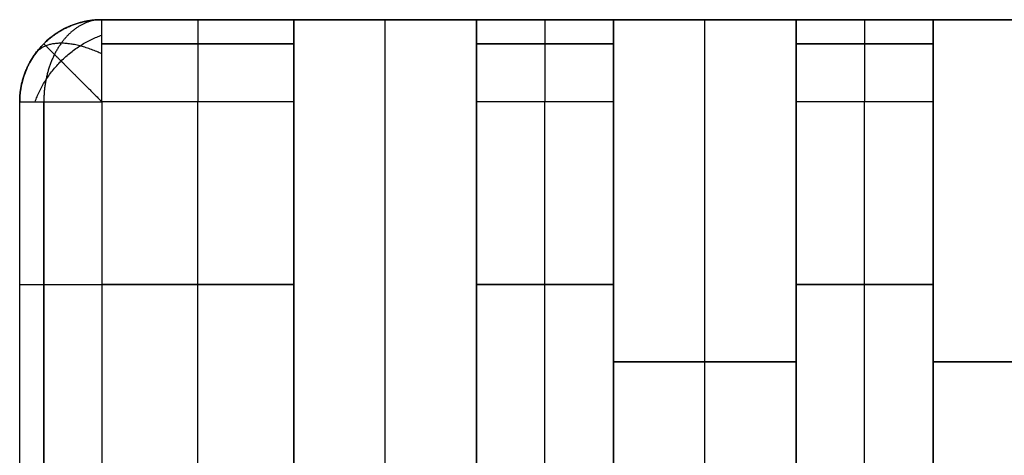
# Model space of a CAD drawing. Units: millimetres. Extents: x -63 to 63, y -63 to 63.
# Drawn here: x -11 to 0, y 58 to 63 of the extents above; entities that cross this region are included whole.
import ezdxf

# ---------------------------------------------------------------- set-up
doc = ezdxf.new("R2010")
doc.units = ezdxf.units.MM
doc.header["$MEASUREMENT"] = 0
doc.layers.add('Standard', color=7, linetype='Continuous')

msp = doc.modelspace()

# ---------------------------------------------------------------- linework, layer by layer
at = {"layer": 'Standard'}
for points, weights, knots in [([(-10.1, 62.5, -9.6), (-10.473, 62.5, -9.6), (-10.736, 62.236, -9.6), (-11, 61.973, -9.6), (-11, 61.6, -9.6)], [1, 0.923879532511, 1, 0.923879532511, 1], [0, 0, 0, 0.5, 0.5, 1, 1, 1]), ([(-11, 61.6, -8), (-11, 61.973, -8), (-10.736, 62.236, -8), (-10.473, 62.5, -8), (-10.1, 62.5, -8)], [1, 0.923879532511, 1, 0.923879532511, 1], [-1, -1, -1, -0.5, -0.5, 0, 0, 0]), ([(-10.1, 62.5, -8.8), (-10.473, 62.5, -8.8), (-10.736, 62.236, -8.8), (-11, 61.973, -8.8), (-11, 61.6, -8.8)], [1, 0.923879532511, 1, 0.923879532511, 1], [0, 0, 0, 0.5, 0.5, 1, 1, 1]), ([(-10.1, 62.5, 0.8), (-10.473, 62.5, 0.8), (-10.736, 62.236, 0.8), (-11, 61.973, 0.8), (-11, 61.6, 0.8)], [1, 0.923879532511, 1, 0.923879532511, 1], [0, 0, 0, 0.5, 0.5, 1, 1, 1]), ([(-10.1, 62.5, 9.6), (-10.361, 62.5, 9.861), (-10.546, 62.241, 10.046), (-10.736, 61.977, 10.236), (-10.736, 61.6, 10.236)], [0.850917875886, 0.788636776196, 0.853553390593, 0.787291715137, 0.853553390593], [2.301758, 2.301758, 2.301758, 3.119811, 3.119811, 3.954813, 3.954813, 3.954813]), ([(-10.1, 61.6, -10.5), (-10.1, 61.973, -10.5), (-10.1, 62.236, -10.236), (-10.1, 62.5, -9.973), (-10.1, 62.5, -9.6)], [1, 0.923879532511, 1, 0.923879532511, 1], [-1, -1, -1, -0.5, -0.5, 0, 0, 0]), ([(-9.05, 62.5, -9.6), (-9.05, 62.5, -9.973), (-9.05, 62.236, -10.236), (-9.05, 61.973, -10.5), (-9.05, 61.6, -10.5)], [1, 0.923879532511, 1, 0.923879532511, 1], [0, 0, 0, 0.5, 0.5, 1, 1, 1]), ([(-9.05, 62.5, 9.6), (-9.05, 62.5, 9.973), (-9.05, 62.236, 10.236), (-9.05, 61.973, 10.5), (-9.05, 61.6, 10.5)], [1, 0.923879532511, 1, 0.923879532511, 1], [0, 0, 0, 0.5, 0.5, 1, 1, 1]), ([(-8, 61.6, 10.5), (-8, 61.973, 10.5), (-8, 62.236, 10.236), (-8, 62.5, 9.973), (-8, 62.5, 9.6)], [1, 0.923879532511, 1, 0.923879532511, 1], [-1, -1, -1, -0.5, -0.5, 0, 0, 0]), ([(-6, 61.6, -10.5), (-6, 61.973, -10.5), (-6, 62.236, -10.236), (-6, 62.5, -9.973), (-6, 62.5, -9.6)], [1, 0.923879532511, 1, 0.923879532511, 1], [-1, -1, -1, -0.5, -0.5, 0, 0, 0]), ([(-6, 62.5, 9.6), (-6, 62.5, 9.973), (-6, 62.236, 10.236), (-6, 61.973, 10.5), (-6, 61.6, 10.5)], [1, 0.923879532511, 1, 0.923879532511, 1], [0, 0, 0, 0.5, 0.5, 1, 1, 1]), ([(-5.25, 62.5, -9.6), (-5.25, 62.5, -9.973), (-5.25, 62.236, -10.236), (-5.25, 61.973, -10.5), (-5.25, 61.6, -10.5)], [1, 0.923879532511, 1, 0.923879532511, 1], [0, 0, 0, 0.5, 0.5, 1, 1, 1]), ([(-5.25, 62.5, 9.6), (-5.25, 62.5, 9.973), (-5.25, 62.236, 10.236), (-5.25, 61.973, 10.5), (-5.25, 61.6, 10.5)], [1, 0.923879532511, 1, 0.923879532511, 1], [0, 0, 0, 0.5, 0.5, 1, 1, 1]), ([(-4.5, 62.5, -9.6), (-4.5, 62.5, -9.973), (-4.5, 62.236, -10.236), (-4.5, 61.973, -10.5), (-4.5, 61.6, -10.5)], [1, 0.923879532511, 1, 0.923879532511, 1], [0, 0, 0, 0.5, 0.5, 1, 1, 1]), ([(-4.5, 61.6, 10.5), (-4.5, 61.973, 10.5), (-4.5, 62.236, 10.236), (-4.5, 62.5, 9.973), (-4.5, 62.5, 9.6)], [1, 0.923879532511, 1, 0.923879532511, 1], [-1, -1, -1, -0.5, -0.5, 0, 0, 0]), ([(-2.5, 61.6, -10.5), (-2.5, 61.973, -10.5), (-2.5, 62.236, -10.236), (-2.5, 62.5, -9.973), (-2.5, 62.5, -9.6)], [1, 0.923879532511, 1, 0.923879532511, 1], [-1, -1, -1, -0.5, -0.5, 0, 0, 0]), ([(-2.5, 62.5, 9.6), (-2.5, 62.5, 9.973), (-2.5, 62.236, 10.236), (-2.5, 61.973, 10.5), (-2.5, 61.6, 10.5)], [1, 0.923879532511, 1, 0.923879532511, 1], [0, 0, 0, 0.5, 0.5, 1, 1, 1]), ([(-1.75, 62.5, -9.6), (-1.75, 62.5, -9.973), (-1.75, 62.236, -10.236), (-1.75, 61.973, -10.5), (-1.75, 61.6, -10.5)], [1, 0.923879532511, 1, 0.923879532511, 1], [0, 0, 0, 0.5, 0.5, 1, 1, 1]), ([(-1.75, 62.5, 9.6), (-1.75, 62.5, 9.973), (-1.75, 62.236, 10.236), (-1.75, 61.973, 10.5), (-1.75, 61.6, 10.5)], [1, 0.923879532511, 1, 0.923879532511, 1], [0, 0, 0, 0.5, 0.5, 1, 1, 1]), ([(-1, 62.5, -9.6), (-1, 62.5, -9.973), (-1, 62.236, -10.236), (-1, 61.973, -10.5), (-1, 61.6, -10.5)], [1, 0.923879532511, 1, 0.923879532511, 1], [0, 0, 0, 0.5, 0.5, 1, 1, 1]), ([(-1, 61.6, 10.5), (-1, 61.973, 10.5), (-1, 62.236, 10.236), (-1, 62.5, 9.973), (-1, 62.5, 9.6)], [1, 0.923879532511, 1, 0.923879532511, 1], [-1, -1, -1, -0.5, -0.5, 0, 0, 0]), ([(-10.736, 62.236, -9.6), (-10.736, 62.236, -9.977), (-10.546, 62.046, -10.241), (-10.361, 61.861, -10.5), (-10.1, 61.6, -10.5)], [0.853553390593, 0.787291715137, 0.853553390593, 0.788636776196, 0.850917875886], [2.659066, 2.659066, 2.659066, 3.494069, 3.494069, 4.312121, 4.312121, 4.312121]), ([(-11, 61.6, -9.6), (-11, 61.6, -9.973), (-10.736, 61.6, -10.236), (-10.473, 61.6, -10.5), (-10.1, 61.6, -10.5)], [1, 0.923879532511, 1, 0.923879532511, 1], [0, 0, 0, 0.5, 0.5, 1, 1, 1]), ([(-11, 59.6, -9.6), (-11, 59.6, -9.973), (-10.736, 59.6, -10.236), (-10.473, 59.6, -10.5), (-10.1, 59.6, -10.5)], [1, 0.923879532511, 1, 0.923879532511, 1], [0, 0, 0, 0.5, 0.5, 1, 1, 1]), ([(-11, 59.6, 9.6), (-11, 59.6, 9.973), (-10.736, 59.6, 10.236), (-10.473, 59.6, 10.5), (-10.1, 59.6, 10.5)], [1, 0.923879532511, 1, 0.923879532511, 1], [0, 0, 0, 0.5, 0.5, 1, 1, 1])]:
    msp.add_rational_spline(points, weights, degree=2, knots=knots, dxfattribs=at)
for points, knots in [([(-10.1, 62.5, 9.6), (-10.242, 62.5, 9.6), (-10.382, 62.466, 9.601), (-10.623, 62.344, 9.601), (-10.723, 62.262, 9.6), (-10.872, 62.076, 9.6), (-10.921, 61.985, 9.599), (-10.985, 61.788, 9.6), (-11, 61.697, 9.6), (-11, 61.6, 9.6)], [-1, -1, -1, -1, -0.702488, -0.702488, -0.434002, -0.434002, -0.203382, -0.203382, 0, 0, 0, 0]), ([(-10.1, 61.6, 10.5), (-10.1, 61.805, 10.5), (-10.099, 62.002, 10.431), (-10.101, 62.376, 10.132), (-10.1, 62.5, 9.874), (-10.1, 62.5, 9.6)], [-1, -1, -1, -1, -0.57222, -0.57222, 0, 0, 0, 0])]:
    msp.add_open_spline(points, degree=3, knots=knots, dxfattribs=at)
for points, degree in [([(-10.1, 62.5, -9.6), (-9.4, 62.5, -9.6), (-8.7, 62.5, -9.6), (-8, 62.5, -9.6)], 3), ([(-10.1, 62.5, -9.6), (-10.1, 62.5, -8.8), (-10.1, 62.5, -8)], 2), ([(-10.1, 62.5, -8), (0, 62.5, -8), (10.1, 62.5, -8)], 2), ([(-10.1, 62.5, 9.6), (-10.1, 62.5, 3.733), (-10.1, 62.5, -2.133), (-10.1, 62.5, -8)], 3), ([(-8, 62.5, 9.6), (-8.7, 62.5, 9.6), (-9.4, 62.5, 9.6), (-10.1, 62.5, 9.6)], 3), ([(-10.1, 62.5, -8.8), (0, 62.5, -8.8), (10.1, 62.5, -8.8)], 2), ([(10.1, 62.5, 0.8), (0, 62.5, 0.8), (-10.1, 62.5, 0.8)], 2), ([(-8, 62.5, -9.5), (-8, 40, -9.5), (-8, 17.5, -9.5)], 2), ([(-8, 61.6, -10.5), (-8, 62.098, -10.499), (-8, 62.499, -10.098), (-8, 62.5, -9.6)], 3), ([(-8, 62.5, -9.6), (-8, 62.5, -9.55), (-8, 62.5, -9.5)], 2), ([(-8, 62.5, -9.5), (-7, 62.5, -9.5), (-6, 62.5, -9.5)], 2), ([(-8, 62.5, 9.6), (-8, 62.5, 9.55), (-8, 62.5, 9.5)], 2), ([(-8, 62.5, 9.5), (-7, 62.5, 9.5), (-6, 62.5, 9.5)], 2), ([(-8, 62.5, 9.5), (-8, 40, 9.5), (-8, 17.5, 9.5)], 2), ([(-7, 17.5, -9.5), (-7, 40, -9.5), (-7, 62.5, -9.5)], 2), ([(-7, 17.5, 9.5), (-7, 40, 9.5), (-7, 62.5, 9.5)], 2), ([(-6, 62.5, -9.5), (-6, 55, -9.5), (-6, 47.5, -9.5)], 2), ([(-6, 62.5, -9.6), (-5.5, 62.5, -9.6), (-5, 62.5, -9.6), (-4.5, 62.5, -9.6)], 3), ([(-6, 62.5, -9.5), (-6, 62.5, -9.55), (-6, 62.5, -9.6)], 2), ([(-4.5, 62.5, 9.6), (-5, 62.5, 9.6), (-5.5, 62.5, 9.6), (-6, 62.5, 9.6)], 3), ([(-6, 62.5, 9.5), (-6, 62.5, 9.55), (-6, 62.5, 9.6)], 2), ([(-6, 47.5, 9.5), (-6, 55, 9.5), (-6, 62.5, 9.5)], 2), ([(-2.5, 62.5, -9.5), (-3.5, 62.5, -9.5), (-4.5, 62.5, -9.5)], 2), ([(-4.5, 62.5, -9.5), (-4.5, 62.5, -9.55), (-4.5, 62.5, -9.6)], 2), ([(-4.5, 62.5, 9.6), (-4.5, 62.5, 9.55), (-4.5, 62.5, 9.5)], 2), ([(-4.5, 62.5, 9.5), (-3.5, 62.5, 9.5), (-2.5, 62.5, 9.5)], 2), ([(-4.5, 62.5, -9.5), (-4.5, 58.75, -9.5), (-4.5, 55, -9.5)], 2), ([(-4.5, 55, 9.5), (-4.5, 58.75, 9.5), (-4.5, 62.5, 9.5)], 2), ([(-3.5, 55, -9.5), (-3.5, 58.75, -9.5), (-3.5, 62.5, -9.5)], 2), ([(-3.5, 55, 9.5), (-3.5, 58.75, 9.5), (-3.5, 62.5, 9.5)], 2), ([(-2.5, 62.5, -9.6), (-2, 62.5, -9.6), (-1.5, 62.5, -9.6), (-1, 62.5, -9.6)], 3), ([(-2.5, 62.5, -9.6), (-2.5, 62.5, -9.55), (-2.5, 62.5, -9.5)], 2), ([(-1, 62.5, 9.6), (-1.5, 62.5, 9.6), (-2, 62.5, 9.6), (-2.5, 62.5, 9.6)], 3), ([(-2.5, 62.5, 9.5), (-2.5, 62.5, 9.55), (-2.5, 62.5, 9.6)], 2), ([(-2.5, 55, -9.5), (-2.5, 58.75, -9.5), (-2.5, 62.5, -9.5)], 2), ([(-2.5, 62.5, 9.5), (-2.5, 58.75, 9.5), (-2.5, 55, 9.5)], 2), ([(1, 62.5, -9.5), (0, 62.5, -9.5), (-1, 62.5, -9.5)], 2), ([(-1, 62.5, -9.5), (-1, 62.5, -9.55), (-1, 62.5, -9.6)], 2), ([(-1, 62.5, 9.6), (-1, 62.5, 9.55), (-1, 62.5, 9.5)], 2), ([(-1, 62.5, 9.5), (0, 62.5, 9.5), (1, 62.5, 9.5)], 2), ([(-1, 62.5, -9.5), (-1, 58.75, -9.5), (-1, 55, -9.5)], 2), ([(-1, 62.5, 9.5), (-1, 58.75, 9.5), (-1, 55, 9.5)], 2), ([(-10.736, 62.236, -8), (-10.736, 62.236, -8.533), (-10.736, 62.236, -9.067), (-10.736, 62.236, -9.6)], 3), ([(-10.736, 62.236, 9.6), (-10.736, 62.236, 3.733), (-10.736, 62.236, -2.133), (-10.736, 62.236, -8)], 3), ([(-10.1, 62.236, -10.236), (-9.4, 62.236, -10.236), (-8.7, 62.236, -10.236), (-8, 62.236, -10.236)], 3), ([(-8, 62.236, 10.236), (-8.7, 62.236, 10.236), (-9.4, 62.236, 10.236), (-10.1, 62.236, 10.236)], 3), ([(-8, 17.5, -10.2), (-8, 39.885, -10.2), (-8, 62.271, -10.2)], 2), ([(-8, 17.5, 10.2), (-8, 39.885, 10.2), (-8, 62.271, 10.2)], 2), ([(-6, 47.5, -10.2), (-6, 54.885, -10.2), (-6, 62.271, -10.2)], 2), ([(-6, 47.5, 10.2), (-6, 54.885, 10.2), (-6, 62.271, 10.2)], 2), ([(-6, 62.236, -10.236), (-5.5, 62.236, -10.236), (-5, 62.236, -10.236), (-4.5, 62.236, -10.236)], 3), ([(-4.5, 62.236, 10.236), (-5, 62.236, 10.236), (-5.5, 62.236, 10.236), (-6, 62.236, 10.236)], 3), ([(-4.5, 55, -10.2), (-4.5, 58.635, -10.2), (-4.5, 62.271, -10.2)], 2), ([(-4.5, 55, 10.2), (-4.5, 58.635, 10.2), (-4.5, 62.271, 10.2)], 2), ([(-2.5, 55, -10.2), (-2.5, 58.635, -10.2), (-2.5, 62.271, -10.2)], 2), ([(-2.5, 55, 10.2), (-2.5, 58.635, 10.2), (-2.5, 62.271, 10.2)], 2), ([(-2.5, 62.236, -10.236), (-2, 62.236, -10.236), (-1.5, 62.236, -10.236), (-1, 62.236, -10.236)], 3), ([(-1, 62.236, 10.236), (-1.5, 62.236, 10.236), (-2, 62.236, 10.236), (-2.5, 62.236, 10.236)], 3), ([(-1, 55, -10.2), (-1, 58.635, -10.2), (-1, 62.271, -10.2)], 2), ([(-1, 55, 10.2), (-1, 58.635, 10.2), (-1, 62.271, 10.2)], 2), ([(-11, 57.6, -9.6), (-11, 58.933, -9.6), (-11, 60.267, -9.6), (-11, 61.6, -9.6)], 3), ([(-11, 17.5, -8), (-11, 39.55, -8), (-11, 61.6, -8)], 2), ([(-11, 61.6, -8), (-11, 61.6, -8.8), (-11, 61.6, -9.6)], 2), ([(-11, 57.6, 9.6), (-11, 59.6, 9.6), (-11, 61.6, 9.6)], 2), ([(-11, 61.6, 9.6), (-11, 61.6, 0.8), (-11, 61.6, -8)], 2), ([(-11, 17.5, -9.05), (-11, 39.55, -9.05), (-11, 61.6, -9.05)], 2), ([(-11, 17.5, 1.05), (-11, 39.55, 1.05), (-11, 61.6, 1.05)], 2), ([(-10.736, 61.6, -10.236), (-10.736, 60.267, -10.236), (-10.736, 58.933, -10.236), (-10.736, 57.6, -10.236)], 3), ([(-10.736, 57.6, 10.236), (-10.736, 58.933, 10.236), (-10.736, 60.267, 10.236), (-10.736, 61.6, 10.236)], 3), ([(-8, 61.6, -10.5), (-8.7, 61.6, -10.5), (-9.4, 61.6, -10.5), (-10.1, 61.6, -10.5)], 3), ([(-10.1, 61.6, -10.5), (-10.1, 60.267, -10.5), (-10.1, 58.933, -10.5), (-10.1, 57.6, -10.5)], 3), ([(-8, 61.6, 10.5), (-9.05, 61.6, 10.5), (-10.1, 61.6, 10.5)], 2), ([(-10.1, 61.6, 10.5), (-10.1, 59.6, 10.5), (-10.1, 57.6, 10.5)], 2), ([(-9.05, 57.6, -10.5), (-9.05, 59.6, -10.5), (-9.05, 61.6, -10.5)], 2), ([(-9.05, 57.6, 10.5), (-9.05, 59.6, 10.5), (-9.05, 61.6, 10.5)], 2), ([(-8, 57.6, -10.5), (-8, 59.6, -10.5), (-8, 61.6, -10.5)], 2), ([(-8, 57.6, 10.5), (-8, 59.6, 10.5), (-8, 61.6, 10.5)], 2), ([(-4.5, 61.6, -10.5), (-5, 61.6, -10.5), (-5.5, 61.6, -10.5), (-6, 61.6, -10.5)], 3), ([(-6, 57.6, -10.5), (-6, 59.6, -10.5), (-6, 61.6, -10.5)], 2), ([(-4.5, 61.6, 10.5), (-5.25, 61.6, 10.5), (-6, 61.6, 10.5)], 2), ([(-6, 61.6, 10.5), (-6, 59.6, 10.5), (-6, 57.6, 10.5)], 2), ([(-5.25, 57.6, -10.5), (-5.25, 59.6, -10.5), (-5.25, 61.6, -10.5)], 2), ([(-5.25, 57.6, 10.5), (-5.25, 59.6, 10.5), (-5.25, 61.6, 10.5)], 2), ([(-4.5, 61.6, -10.5), (-4.5, 59.6, -10.5), (-4.5, 57.6, -10.5)], 2), ([(-4.5, 57.6, 10.5), (-4.5, 59.6, 10.5), (-4.5, 61.6, 10.5)], 2), ([(-1, 61.6, -10.5), (-1.5, 61.6, -10.5), (-2, 61.6, -10.5), (-2.5, 61.6, -10.5)], 3), ([(-2.5, 57.6, -10.5), (-2.5, 59.6, -10.5), (-2.5, 61.6, -10.5)], 2), ([(-1, 61.6, 10.5), (-1.75, 61.6, 10.5), (-2.5, 61.6, 10.5)], 2), ([(-2.5, 61.6, 10.5), (-2.5, 59.6, 10.5), (-2.5, 57.6, 10.5)], 2), ([(-1.75, 57.6, -10.5), (-1.75, 59.6, -10.5), (-1.75, 61.6, -10.5)], 2), ([(-1.75, 57.6, 10.5), (-1.75, 59.6, 10.5), (-1.75, 61.6, 10.5)], 2), ([(-1, 61.6, -10.5), (-1, 59.6, -10.5), (-1, 57.6, -10.5)], 2), ([(-1, 57.6, 10.5), (-1, 59.6, 10.5), (-1, 61.6, 10.5)], 2), ([(-10.1, 59.6, -10.5), (-9.05, 59.6, -10.5), (-8, 59.6, -10.5)], 2), ([(-8, 59.6, 10.5), (-9.05, 59.6, 10.5), (-10.1, 59.6, 10.5)], 2), ([(-6, 59.6, -10.5), (-5.25, 59.6, -10.5), (-4.5, 59.6, -10.5)], 2), ([(-4.5, 59.6, 10.5), (-5.25, 59.6, 10.5), (-6, 59.6, 10.5)], 2), ([(-2.5, 59.6, -10.5), (-1.75, 59.6, -10.5), (-1, 59.6, -10.5)], 2), ([(-1, 59.6, 10.5), (-1.75, 59.6, 10.5), (-2.5, 59.6, 10.5)], 2), ([(-4.5, 58.75, -9.5), (-4.5, 58.75, -10), (-4.5, 58.75, -10.5)], 2), ([(-2.5, 58.75, -9.5), (-3.5, 58.75, -9.5), (-4.5, 58.75, -9.5)], 2), ([(-4.5, 58.75, 10.5), (-4.5, 58.75, 10), (-4.5, 58.75, 9.5)], 2), ([(-4.5, 58.75, 9.5), (-3.5, 58.75, 9.5), (-2.5, 58.75, 9.5)], 2), ([(-2.5, 58.75, -10.5), (-2.5, 58.75, -10), (-2.5, 58.75, -9.5)], 2), ([(-2.5, 58.75, 9.5), (-2.5, 58.75, 10), (-2.5, 58.75, 10.5)], 2), ([(-1, 58.75, -9.5), (-1, 58.75, -10), (-1, 58.75, -10.5)], 2), ([(1, 58.75, -9.5), (0, 58.75, -9.5), (-1, 58.75, -9.5)], 2), ([(-1, 58.75, 9.5), (0, 58.75, 9.5), (1, 58.75, 9.5)], 2), ([(-1, 58.75, 10.5), (-1, 58.75, 10), (-1, 58.75, 9.5)], 2)]:
    msp.add_open_spline(points, degree=degree, dxfattribs=at)
for points, weights in [([(-10.831, 61.6, -10.125), (-10.645, 62.145, -10.384), (-10.1, 62.331, -10.125)], [0.938781298188, 0.768325482999, 0.938781298188]), ([(-10.1, 62.125, 10.331), (-10.645, 62.384, 10.146), (-10.831, 62.125, 9.6)], [0.938781298188, 0.768358180918, 0.938715914894]), ([(-11, 61.6, 9.6), (-11, 61.6, 10.5), (-10.1, 61.6, 10.5)], [1, 0.707106781187, 1])]:
    msp.add_rational_spline(points, weights, degree=2, dxfattribs=at)

doc.saveas('drawing.dxf')
